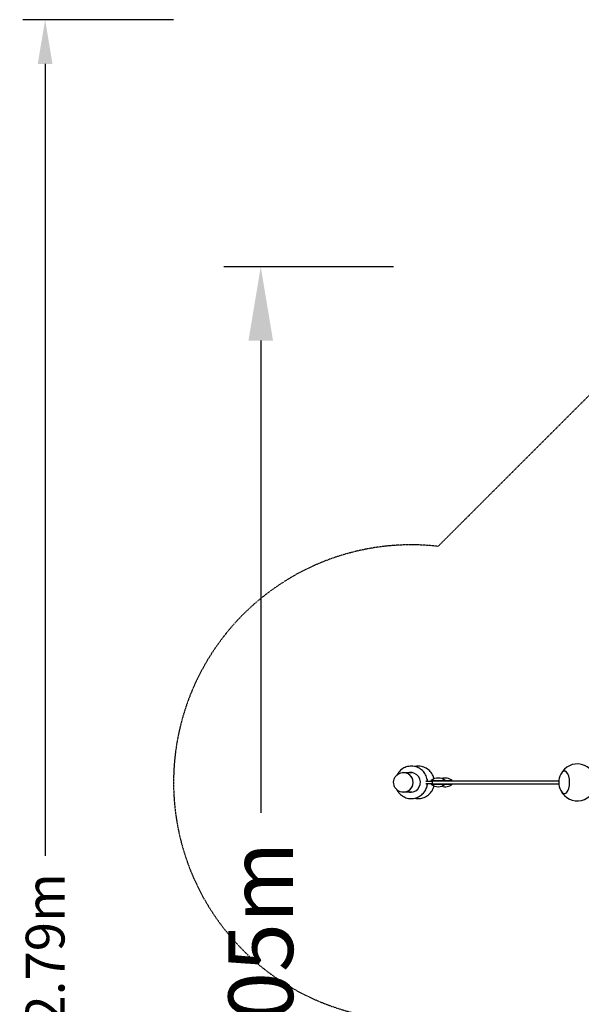
# Model space of a CAD drawing. Units: millimetres. Extents: x -7208 to 7630, y -5666 to 8169.
# Drawn here: x -7208 to -3404, y 1496 to 8169 of the extents above; entities that cross this region are included whole.
import ezdxf

# ---------------------------------------------------------------- set-up
doc = ezdxf.new("R2010")
doc.units = ezdxf.units.MM
doc.linetypes.add('STRICHPUNKT', pattern=[1, 0.5, -0.25, 0, -0.25])
for name, color, linetype in [('2D', 7, 'Continuous'), ('BEM', 7, 'Continuous'), ('BEM-SI-MIN', 7, 'Continuous'), ('SICHER-MIN', 7, 'STRICHPUNKT')]:
    doc.layers.add(name, color=color, linetype=linetype)
doc.styles.get("Standard").update_dxf_attribs({"font": 'arial.ttf'})
doc.dimstyles.new('Europa 1-100', dxfattribs={"dimscale": 125, "dimtxt": 3.5, "dimasz": 4, "dimexe": 2, "dimexo": 0, "dimgap": 2, "dimtad": 0, "dimlfac": 0.001, "dimzin": 0, "dimdsep": 46, "dimtxsty": 'Standard', "dimcen": 2, "dimadec": 0, "dimazin": 0, "dimtfac": 1, "dimtofl": 0, "dimtmove": 0, "dimatfit": 3, "dimfxl": 0, "dimtolj": 1, "dimtzin": 0, "dimarcsym": 0})
doc.dimstyles.new('Europa SI', dxfattribs={"dimscale": 75, "dimtxt": 3.5, "dimasz": 4, "dimexe": 2, "dimexo": 0, "dimgap": 2, "dimtad": 0, "dimlfac": 0.001, "dimzin": 0, "dimdsep": 46, "dimtxsty": 'Standard', "dimcen": 2, "dimadec": 0, "dimazin": 0, "dimtfac": 1, "dimtofl": 0, "dimtmove": 0, "dimatfit": 3, "dimfxl": 0, "dimtolj": 1, "dimtzin": 0, "dimarcsym": 0})

# ---------------------------------------------------------------- blocks, each defined once
blk = doc.blocks.new('*D1')
at = {"layer": 'BEM', "color": 0, "lineweight": -2}
for p, q in [((-4675.2, 6493.7), (-5825.2, 6493.7)), ((-5575.2, 5993.7), (-5575.2, 2793.4)), ((-5575.2, -3056.5), (-5575.2, 360.8)), ((-4675.2, -3556.5), (-5825.2, -3556.5))]:
    blk.add_line(p, q, dxfattribs=at)
at = {"layer": 'BEM', "color": 0}
for points in [[(-5658.5, 5993.7), (-5491.8, 5993.7), (-5575.2, 6493.7)], [(-5658.5, -3056.5), (-5491.8, -3056.5), (-5575.2, -3556.5)]]:
    blk.add_solid(points, dxfattribs=at)
at = {"layer": 'Defpoints', "color": 0}
for p in [(-4675.2, 6493.7), (-5575.2, -3556.5), (-4675.2, -3556.5)]:
    blk.add_point(p, dxfattribs=at)
at = {"layer": 'BEM', "color": 0, "insert": (-5575.2, 1577.1), "char_height": 437.5, "attachment_point": 5, "rotation": 90}
blk.add_mtext('\\A1;10.05m', dxfattribs=at)
blk = doc.blocks.new('*D4')
at = {"layer": 'BEM-SI-MIN', "color": 0, "lineweight": -2}
for p, q in [((-6165.7, 8169), (-7185.4, 8169)), ((-7035.4, 7869), (-7035.4, 2502.4)), ((-7035.4, -4323.9), (-7035.4, 1042.8)), ((-6165.7, -4623.9), (-7185.4, -4623.9))]:
    blk.add_line(p, q, dxfattribs=at)
at = {"layer": 'BEM-SI-MIN', "color": 0}
for points in [[(-7085.4, 7869), (-6985.4, 7869), (-7035.4, 8169)], [(-7085.4, -4323.9), (-6985.4, -4323.9), (-7035.4, -4623.9)]]:
    blk.add_solid(points, dxfattribs=at)
at = {"layer": 'Defpoints', "color": 0}
for p in [(-7035.4, 8169), (-6165.7, 8169), (-6165.7, -4623.9)]:
    blk.add_point(p, dxfattribs=at)
at = {"layer": 'BEM-SI-MIN', "color": 0, "insert": (-7035.4, 1772.6), "char_height": 262.5, "attachment_point": 5, "rotation": 90}
blk.add_mtext('\\A1;12.79m', dxfattribs=at)

msp = doc.modelspace()

# ---------------------------------------------------------------- linework, layer by layer
at = {"layer": '2D'}
for p, q in [((-4608.824, 3066.5), (-4609.43, 3066.5)), ((-4608.669, 3066.5), (-4552.386, 3066.5)), ((-4457.426, 3007.5), (-4413.519, 3007.5)), ((-4420.864, 3012.5), (-4378.642, 3012.5)), ((-4420.864, 3009.5), (-4420.864, 3012.5)), ((-4420.864, 3009.5), (-4413.519, 3009.5)), ((-4413.519, 3009.5), (-4394.568, 3009.5)), ((-4413.519, 3009.5), (-4413.519, 2990.5)), ((-4394.568, 3009.5), (-4348.22, 3009.5)), ((-4378.642, 3012.5), (-4325.864, 3012.5)), ((-4348.22, 3009.5), (-4340.964, 3009.5)), ((-4340.964, 3009.5), (-4146.742, 3009.5)), ((-4325.864, 3012.5), (-4278.075, 3012.5)), ((-4325.864, 3009.5), (-4325.864, 3012.5)), ((-4278.075, 3009.5), (-4278.075, 3012.5)), ((-4146.742, 3009.5), (-4130.377, 3009.5)), ((-4130.377, 3009.5), (-3998.193, 3009.5)), ((-3998.193, 3009.5), (-3799.903, 3009.5)), ((-3799.903, 3009.5), (-3792.859, 3009.5)), ((-3792.859, 3009.5), (-3783.548, 3009.5)), ((-3783.548, 3009.5), (-3678.695, 3009.5)), ((-3678.695, 3009.5), (-3608.066, 3009.5)), ((-3608.066, 3009.5), (-3556.162, 3009.5)), ((-4457.426, 2992.5), (-4413.519, 2992.5)), ((-4420.864, 2990.5), (-4413.519, 2990.5)), ((-4420.864, 2987.5), (-4420.864, 2990.5)), ((-4420.864, 2987.5), (-4378.642, 2987.5)), ((-4413.519, 2990.5), (-4394.568, 2990.5)), ((-4394.568, 2990.5), (-4348.22, 2990.5)), ((-4378.642, 2987.5), (-4325.864, 2987.5)), ((-4348.22, 2990.5), (-4340.964, 2990.5)), ((-4340.964, 2990.5), (-4146.742, 2990.5)), ((-4325.864, 2987.5), (-4325.864, 2990.5)), ((-4325.864, 2987.5), (-4278.075, 2987.5)), ((-4278.075, 2987.5), (-4278.075, 2990.5)), ((-4146.742, 2990.5), (-4130.377, 2990.5)), ((-4130.377, 2990.5), (-3998.193, 2990.5)), ((-3998.193, 2990.5), (-3799.903, 2990.5)), ((-3799.903, 2990.5), (-3792.859, 2990.5)), ((-3792.859, 2990.5), (-3783.548, 2990.5)), ((-3783.548, 2990.5), (-3678.695, 2990.5)), ((-3678.695, 2990.5), (-3608.066, 2990.5)), ((-3608.066, 2990.5), (-3556.162, 2990.5)), ((-4608.824, 2933.5), (-4609.43, 2933.5)), ((-4552.386, 2933.5), (-4608.669, 2933.5))]:
    msp.add_line(p, q, dxfattribs=at)
for centre, radius, start, end in [((-3431.524, 3000), 125, 206.6017432, 153.3982568), ((-4373.364, 2954.64), 74.86, 50.6159575, 129.3840425), ((-4325.575, 2954.64), 74.86, 50.6159575, 108.6141049), ((-3431.524, 3000), 125, 153.3982568, 206.6017432), ((-4373.364, 3045.36), 74.86, 230.6159575, 309.3840425), ((-4325.575, 3045.36), 74.86, 251.3858951, 309.3840425)]:
    msp.add_arc(centre, radius, start, end, dxfattribs=at)
for centre, major_axis, ratio, start_param, end_param in [((-3518.962, 3000), (0, -76.5), 0.46656057, 1.57079633, 3.89161014), ((-3518.962, 3000), (0, 76.5), 0.46656057, 4.71238898, 7.0332028), ((-4608.824, 3000), (0, -66.5), 0.98792561, 0, 3.14159265), ((-4608.669, 3000), (0, 66.5), 0.98792561, 3.14041354, 6.28436443), ((-4560.506, 3000), (0, -67), 0.99380799, 0, 3.26385035), ((-4559.395, 3000), (0, -67), 0.99380799, 3.14991546, 3.26384753), ((-4552.061, 3000), (0, -67), 0.99380799, 3.20502532, 3.26382886), ((-4550.95, 3000), (0, -67), 0.99380799, 3.21338802, 3.26382604), ((-4510.804, 3000), (0, -67), 0.99901186, 1.68297157, 1.9811388), ((-4510.804, 3000), (0, -67), 0.99901186, 1.16045386, 1.45862109), ((-3518.962, 3000), (0, -76.5), 0.46656057, 5.53316782, 7.85398163), ((-3518.962, 3000), (0, 76.5), 0.46656057, 2.39157517, 4.71238898), ((-4560.506, 3000), (0, -67), 0.99380799, 6.16092761, 6.28318531), ((-4559.395, 3000), (0, -67), 0.99380799, 6.16093043, 6.2748625), ((-4552.061, 3000), (0, -67), 0.99380799, 6.1609491, 6.21975264), ((-4550.95, 3000), (0, -67), 0.99380799, 6.16095193, 6.21138994)]:
    msp.add_ellipse(centre, major_axis=major_axis, ratio=ratio, start_param=start_param, end_param=end_param, dxfattribs=at)
for points, knots in [([(-4555.728, 3110), (-4567.4, 3110), (-4579.069, 3108.112), (-4601.23, 3100.753), (-4611.716, 3095.282), (-4630.456, 3081.308), (-4638.702, 3072.803), (-4648.499, 3058.8), (-4651.266, 3054.152), (-4653.677, 3049.327)], [0, 0, 0, 0, 0.31874796, 0.31874796, 0.63774505, 0.63774505, 0.95738841, 0.95738841, 1.10481388, 1.10481388, 1.10481388, 1.10481388]), ([(-4446.398, 3007.5), (-4446.443, 3008.168), (-4446.495, 3008.835), (-4447.564, 3021.208), (-4450.459, 3032.75), (-4459.729, 3054.334), (-4466.098, 3064.373), (-4481.666, 3081.921), (-4490.856, 3089.431), (-4511.12, 3101.156), (-4522.185, 3105.376), (-4540.899, 3109.242), (-4548.313, 3110), (-4555.728, 3110)], [4.78078879, 4.78078879, 4.78078879, 4.78078879, 4.79908442, 4.79908442, 5.12031217, 5.12031217, 5.44117088, 5.44117088, 5.76131968, 5.76131968, 6.08069646, 6.08069646, 6.28318531, 6.28318531, 6.28318531, 6.28318531]), ([(-4401.601, 3023.97), (-4403.101, 3030.692), (-4405.234, 3037.273), (-4412.611, 3054.371), (-4418.996, 3064.394), (-4434.597, 3081.922), (-4443.809, 3089.424), (-4464.127, 3101.149), (-4475.228, 3105.371), (-4494.005, 3109.241), (-4501.449, 3110), (-4508.893, 3110)], [4.93214557, 4.93214557, 4.93214557, 4.93214557, 5.12005064, 5.12005064, 5.44018713, 5.44018713, 5.76021019, 5.76021019, 6.08011062, 6.08011062, 6.28318531, 6.28318531, 6.28318531, 6.28318531]), ([(-4609.43, 2933.5), (-4616.448, 2933.5), (-4623.465, 2934.639), (-4636.791, 2939.075), (-4643.096, 2942.375), (-4654.373, 2950.803), (-4659.338, 2955.936), (-4667.431, 2967.521), (-4670.55, 2973.978), (-4674.624, 2987.566), (-4675.572, 2994.697), (-4675.19, 3008.909), (-4673.859, 3015.987), (-4669.045, 3029.361), (-4665.566, 3035.656), (-4656.815, 3046.813), (-4651.55, 3051.677), (-4639.773, 3059.474), (-4633.268, 3062.413), (-4620.917, 3065.739), (-4615.174, 3066.5), (-4609.43, 3066.5)], [3.14159265, 3.14159265, 3.14159265, 3.14159265, 3.4593601, 3.4593601, 3.77757562, 3.77757562, 4.09694722, 4.09694722, 4.41771101, 4.41771101, 4.73955549, 4.73955549, 5.06175829, 5.06175829, 5.38346147, 5.38346147, 5.70399089, 5.70399089, 6.02312324, 6.02312324, 6.28318531, 6.28318531, 6.28318531, 6.28318531]), ([(-4653.677, 2950.673), (-4650.336, 2943.987), (-4646.312, 2937.643), (-4634.433, 2922.564), (-4625.695, 2914.527), (-4606.145, 2901.631), (-4595.341, 2896.768), (-4572.765, 2890.707), (-4560.998, 2889.504), (-4537.688, 2890.87), (-4526.149, 2893.438), (-4504.454, 2902.08), (-4494.303, 2908.156), (-4476.405, 2923.203), (-4468.665, 2932.178), (-4456.375, 2952.125), (-4451.834, 2963.099), (-4447.724, 2980.417), (-4446.81, 2986.441), (-4446.398, 2992.5)], [2.03677877, 2.03677877, 2.03677877, 2.03677877, 2.24105952, 2.24105952, 2.56135186, 2.56135186, 2.88085968, 2.88085968, 3.19977632, 3.19977632, 3.51853286, 3.51853286, 3.83762431, 3.83762431, 4.15740969, 4.15740969, 4.47797084, 4.47797084, 4.64398917, 4.64398917, 4.64398917, 4.64398917]), ([(-4532.348, 2892.533), (-4522.56, 2890.394), (-4512.479, 2889.602), (-4490.774, 2890.872), (-4479.183, 2893.446), (-4457.394, 2902.111), (-4447.201, 2908.201), (-4429.24, 2923.284), (-4421.477, 2932.274), (-4409.167, 2952.246), (-4404.624, 2963.225), (-4401.811, 2975.103), (-4401.705, 2975.566), (-4401.601, 2976.03)], [2.92666908, 2.92666908, 2.92666908, 2.92666908, 3.19996434, 3.19996434, 3.51976666, 3.51976666, 3.839622, 3.839622, 4.15958759, 4.15958759, 4.47967699, 4.47967699, 4.49263239, 4.49263239, 4.49263239, 4.49263239])]:
    msp.add_open_spline(points, degree=3, knots=knots, dxfattribs=at)
msp.add_open_spline([(-4508.893, 3110), (-4516.772, 3110), (-4524.651, 3109.149), (-4532.348, 3107.467)], degree=3, dxfattribs=at)
at = {"layer": 'SICHER-MIN', "ltscale": 5}
msp.add_lwpolyline([(-4149.868, -1155.326, -0.19953544), (-4624.158, -14.158), (-4624.158, 1391.455, -1.03577623), (-4374.499, 4599.768), (-1374.616, 7599.651, -0.24719332), (355.573, 8136.241), (3330.107, 7582.839, -0.15217417), (4177.032, 7135.47), (7161.429, 4135.47, -0.20659026), (7629.193, 2948.318), (7532.772, -53.833, -0.18843195), (7052.255, -1175.936), (4147.851, -4128.954, -0.1998654), (3007.459, -4609.983), (7.459, -4623.882, -0.19949356), (-1135.71, -4155.067)], format="xyb", close=True, dxfattribs=at)

# ---------------------------------------------------------------- dimensions: what is measured, and where the dimension line sits
at = {"layer": 'BEM'}
dim = msp.add_linear_dim(base=(-5575.169, -3556.524), p1=(-4675.169, 6493.736), p2=(-4675.169, -3556.524), angle=90, dimstyle='Europa 1-100', override={"dimpost": 'm'}, dxfattribs=at)
dim.commit()
dim.dimension.update_dxf_attribs({"geometry": '*D1', "text_midpoint": (-5575.169, 1577.097), "dimtype": 160})
at = {"layer": 'BEM-SI-MIN'}
dim = msp.add_linear_dim(base=(-7035.355, 8169.036), p1=(-6165.728, -4623.9), p2=(-6165.728, 8169.036), angle=90, dimstyle='Europa SI', override={"dimpost": 'm'}, dxfattribs=at)
dim.commit()
dim.dimension.update_dxf_attribs({"geometry": '*D4', "text_midpoint": (-7035.355, 1772.568)})

doc.saveas('drawing.dxf')
